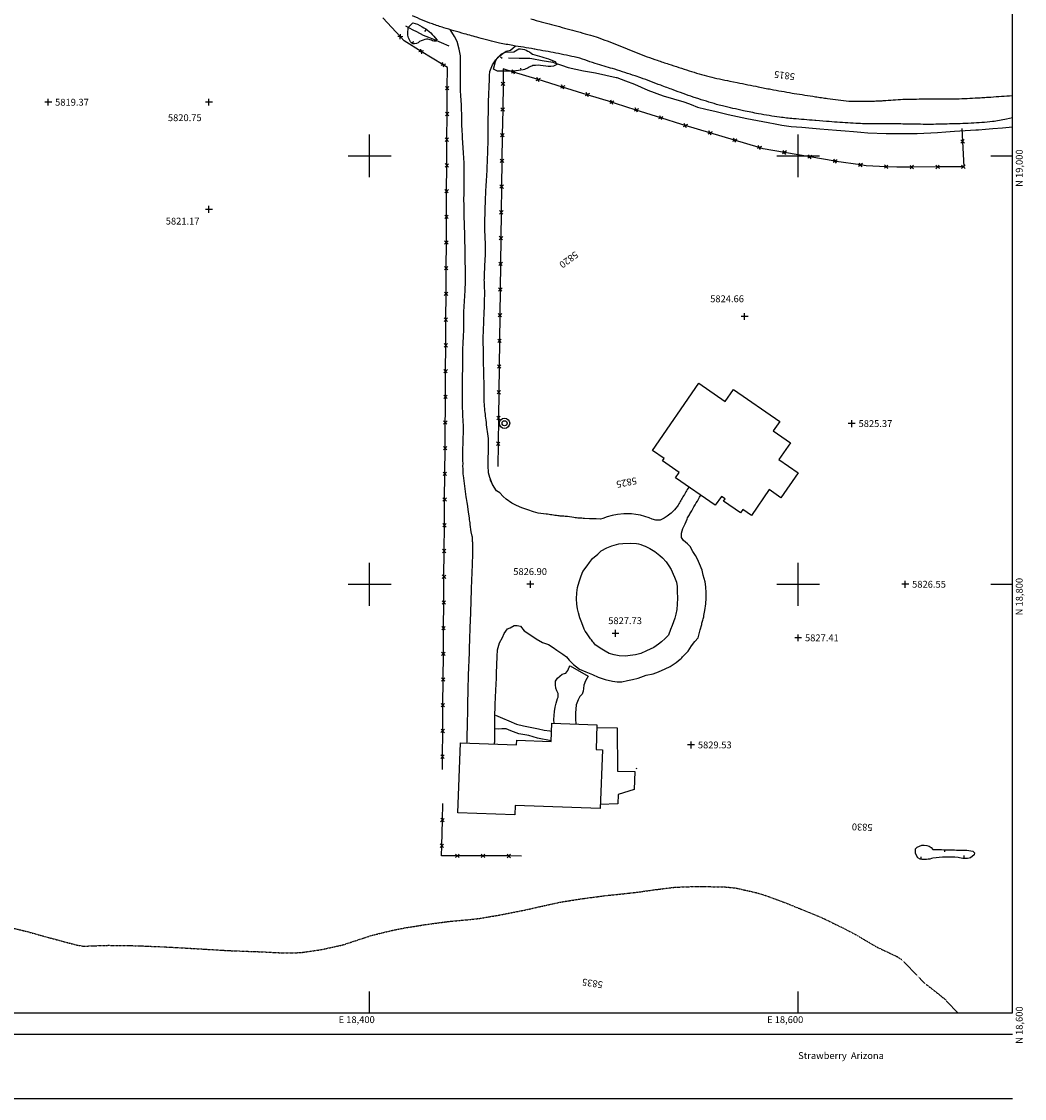
# Model space of a CAD drawing. Extents: x 15995 to 18706, y 18560 to 22705.
# Drawn here: x 18238 to 18706, y 18560 to 19063 of the extents above; entities that cross this region are included whole.
import ezdxf

# ---------------------------------------------------------------- set-up
doc = ezdxf.new("R2010")
doc.units = 0
doc.header["$MEASUREMENT"] = 0
for name, pattern in [('ACAD_ISO06W100', [37.5, 24, -3, 0.5, -3, 0.5, -3, 0.5, -3]), ('HIDDEN2', [0.1875, 0.125, -0.0625]), ('LTP104', [40, 40, 0]), ('LTP204', [40, 40, 0])]:
    doc.linetypes.add(name, pattern=pattern)
for name, color, linetype in [('BARRIER_FENCE', 170, 'CONTINUOUS'), ('BLD_BUILDING', 9, 'CONTINUOUS'), ('BND_BORDER', 7, 'CONTINUOUS'), ('CON_INDEX-DEP', 7, 'CONTINUOUS'), ('CON_INDEX-TEXT', 8, 'CONTINUOUS'), ('CON_INDEX-TICK', 7, 'LTP104'), ('CON_INTER-DEP', 3, 'CONTINUOUS'), ('CON_INTER-TICK', 3, 'LTP204'), ('CON_SPOTS', 1, 'CONTINUOUS'), ('HYD_DR_DITCH', 162, 'ACAD_ISO06W100'), ('RD_PVD-DRVWY', 194, 'CONTINUOUS'), ('RD_PVD-ROAD', 170, 'CONTINUOUS'), ('RD_SIDEWALK', 28, 'CONTINUOUS'), ('RD_TRAIL', 57, 'HIDDEN2'), ('SYM999', 7, 'CONTINUOUS'), ('UTIL_ELEC', 110, 'CONTINUOUS')]:
    doc.layers.add(name, color=color, linetype=linetype)
doc.styles.add('ROMANS', font='ROMANS')
doc.styles.get("Standard").update_dxf_attribs({"font": 'romans'})

# ---------------------------------------------------------------- blocks, each defined once
blk = doc.blocks.new('ELEPOL')
at = {"layer": 'UTIL_ELEC', "color": 110}
for radius in [0.498051, 0.248055]:
    blk.add_circle((0.007813, 0), radius, dxfattribs=at)
blk = doc.blocks.new('FENCE')
at = {"layer": 'BARRIER_FENCE', "color": 170}
for p, q in [((-0.5, -0.5), (0.5, 0.5)), ((-0.5, 0.5), (0.5, -0.5))]:
    blk.add_line(p, q, dxfattribs=at)
blk = doc.blocks.new('SPOT')
at = {"layer": 'CON_SPOTS', "color": 1}
for p, q in [((0, 0), (-0.5, 0)), ((0, -0.5), (0, 0.5)), ((0.5, 0), (0, 0))]:
    blk.add_line(p, q, dxfattribs=at)
blk = doc.blocks.new('INTTIC')
at = {"layer": 'CON_INTER-TICK', "color": 3}
blk.add_line((0, 0), (0, -0.5), dxfattribs=at)
blk = doc.blocks.new('INDTIC')
at = {"layer": 'CON_INDEX-TICK', "color": 7}
blk.add_line((0, 0), (0, -0.5), dxfattribs=at)

msp = doc.modelspace()

# ---------------------------------------------------------------- linework, layer by layer
at = {"layer": 'BARRIER_FENCE', "color": 170, "linetype": 'Continuous', "flags": 128}
for points in [[(18414.33, 19055.56), (18406.18, 19064.37)], [(18424.11, 19048.73), (18416.11, 19053.65), (18414.33, 19055.56)], [(18434.33, 19042.44), (18424.11, 19048.73)], [(18436.2, 19031.52), (18436.26, 19041.26), (18434.33, 19042.44)], [(18467.14, 19039.09), (18462.34, 19040.57), (18462.25, 19033.6)], [(18478.62, 19035.57), (18467.14, 19039.09)], [(18436.14, 19019.52), (18436.2, 19031.52)], [(18462.25, 19033.6), (18462.09, 19021.6)], [(18490.09, 19032.05), (18478.62, 19035.57)], [(18501.56, 19028.52), (18490.09, 19032.05)], [(18513.03, 19025), (18501.56, 19028.52)], [(18462.09, 19021.6), (18461.93, 19009.6)], [(18524.46, 19021.36), (18514.79, 19024.46), (18513.03, 19025)], [(18535.89, 19017.71), (18524.46, 19021.36)], [(18436.07, 19007.52), (18436.14, 19019.52)], [(18547.33, 19014.09), (18545.78, 19014.55), (18535.89, 19017.71)], [(18558.84, 19010.68), (18547.33, 19014.09)], [(18570.35, 19007.28), (18558.84, 19010.68)], [(18676.47, 19012.68), (18676.75, 19006.69)], [(18436, 18995.52), (18436.07, 19007.52)], [(18461.93, 19009.6), (18461.77, 18997.6)], [(18581.86, 19003.87), (18570.35, 19007.28)], [(18676.75, 19006.69), (18677.3, 18994.9), (18677.1, 18994.9)], [(18593.63, 19001.59), (18583.75, 19003.32), (18581.86, 19003.87)], [(18605.45, 18999.53), (18593.63, 19001.59)], [(18435.93, 18983.52), (18436, 18995.52)], [(18461.77, 18997.6), (18461.61, 18985.6)], [(18617.27, 18997.48), (18605.45, 18999.53)], [(18629.14, 18995.71), (18617.77, 18997.39), (18617.27, 18997.48)], [(18641.1, 18994.92), (18631.82, 18995.31), (18629.14, 18995.71)], [(18653.1, 18994.74), (18646.08, 18994.71), (18641.1, 18994.92)], [(18665.1, 18994.79), (18653.1, 18994.74)], [(18677.1, 18994.9), (18669.13, 18994.81), (18665.1, 18994.79)], [(18461.61, 18985.6), (18461.45, 18973.6)], [(18435.86, 18971.52), (18435.93, 18983.52)], [(18435.8, 18959.52), (18435.86, 18971.52)], [(18461.45, 18973.6), (18461.29, 18961.6)], [(18461.29, 18961.6), (18461.13, 18949.6)], [(18435.73, 18947.52), (18435.8, 18959.52)], [(18435.66, 18935.52), (18435.73, 18947.52)], [(18461.13, 18949.6), (18460.97, 18937.6)], [(18435.59, 18923.52), (18435.66, 18935.52)], [(18460.97, 18937.6), (18460.81, 18925.6)], [(18460.81, 18925.6), (18460.65, 18913.61)], [(18435.53, 18911.52), (18435.59, 18923.52)], [(18435.46, 18899.52), (18435.53, 18911.52)], [(18460.65, 18913.61), (18460.49, 18901.61)], [(18460.49, 18901.61), (18460.33, 18889.61)], [(18435.39, 18887.52), (18435.46, 18899.52)], [(18435.31, 18875.53), (18435.35, 18880.34), (18435.39, 18887.52)], [(18460.33, 18889.61), (18460.17, 18877.61)], [(18435.21, 18863.53), (18435.31, 18875.53)], [(18460.17, 18877.61), (18460.01, 18865.61)], [(18460.01, 18865.61), (18459.87, 18854.98)], [(18435.11, 18851.53), (18435.21, 18863.53)], [(18435.01, 18839.53), (18435.11, 18851.53)], [(18434.91, 18827.53), (18435.01, 18839.53)], [(18434.81, 18815.53), (18434.91, 18827.53)], [(18434.7, 18803.53), (18434.81, 18815.53)], [(18434.6, 18791.53), (18434.7, 18803.53)], [(18434.5, 18779.53), (18434.6, 18791.53)], [(18434.4, 18767.53), (18434.5, 18779.53)], [(18434.3, 18755.53), (18434.4, 18767.53)], [(18434.2, 18743.53), (18434.3, 18755.53)], [(18434.1, 18731.53), (18434.2, 18743.53)], [(18434, 18719.53), (18434.1, 18731.53)], [(18433.95, 18713.53), (18434, 18719.53)], [(18433.94, 18689.95), (18434.12, 18697.71)], [(18433.66, 18677.96), (18433.94, 18689.95)], [(18440.92, 18673.28), (18433.56, 18673.32), (18433.66, 18677.96)], [(18452.92, 18673.23), (18440.92, 18673.28)], [(18464.92, 18673.18), (18452.92, 18673.23)], [(18470.92, 18673.16), (18464.92, 18673.18)]]:
    msp.add_lwpolyline(points, dxfattribs=at)
at = {"layer": 'BLD_BUILDING', "color": 9, "linetype": 'Continuous', "flags": 128}
for points in [[(18532.02, 18862.44), (18553.57, 18893.84), (18565.96, 18885.34), (18569.77, 18890.89), (18591.41, 18876.04), (18588.34, 18871.56), (18596.43, 18866), (18591.06, 18858.18), (18599.98, 18852.06), (18591.96, 18840.38), (18586.42, 18844.17), (18578.17, 18832.14), (18574.22, 18834.85), (18573.16, 18833.31), (18565.18, 18838.78), (18565.9, 18839.84), (18564.16, 18841.03), (18561.33, 18836.9), (18542.69, 18849.68), (18544.42, 18852.21), (18536.61, 18857.57), (18537.41, 18858.74), (18537.41, 18858.74), (18532.02, 18862.44)], [(18484.78, 18726.63), (18485.1, 18735.12), (18506.11, 18734.34), (18505.68, 18722.91), (18508.61, 18722.8), (18507.58, 18695.28), (18467.86, 18696.77), (18467.7, 18692.36), (18441.18, 18693.36), (18442.4, 18725.99), (18468.6, 18725.01), (18468.68, 18727.24), (18468.68, 18727.24), (18484.78, 18726.63)]]:
    msp.add_lwpolyline(points, close=True, dxfattribs=at)
at = {"layer": 'BND_BORDER', "color": 7, "linetype": 'Continuous', "flags": 128}
msp.add_lwpolyline([(16000, 18600), (18700, 18600), (18700, 22700), (16000, 22700), (16000, 18600)], close=True, dxfattribs=at)
for points in [[(18400, 18990), (18400, 19010)], [(18600, 18990), (18600, 19010)], [(18390, 19000), (18410, 19000)], [(18590, 19000), (18610, 19000)], [(18690, 19000), (18700, 19000)], [(18400, 18790), (18400, 18810)], [(18600, 18790), (18600, 18810)], [(18390, 18800), (18410, 18800)], [(18590, 18800), (18610, 18800)], [(18690, 18800), (18700, 18800)], [(18400, 18600), (18400, 18610)], [(18600, 18600), (18600, 18610)], [(18690, 18600), (18700, 18600)], [(16000, 18590), (16440, 18590), (18700, 18590)], [(16000, 18560), (17150, 18560), (18700, 18560)]]:
    msp.add_lwpolyline(points, dxfattribs=at)
at = {"layer": 'CON_INDEX-DEP', "color": 7, "linetype": 'Continuous', "elevation": 5830, "flags": 128}
msp.add_lwpolyline([(18678.81, 18675.89), (18681.46, 18675.37), (18682.34, 18674.67), (18682.12, 18673.67), (18680.52, 18672.34, -0.159825), (18674.66, 18672.52, 0.014459), (18668.8, 18672.7, 0.014663), (18662.88, 18672.19, -0.133694), (18656.96, 18671.68), (18655.85, 18672.27), (18654.75, 18674.28), (18654.72, 18676.5, -0.456135), (18662.9, 18676.26, 0.002172), (18671.07, 18676.02, 0.001028), (18678.81, 18675.89)], format="xyb", close=True, dxfattribs=at)
at = {"layer": 'CON_INTER-DEP', "color": 3, "linetype": 'Continuous', "flags": 128}
for points, elevation in [([(18417.95, 19059.9), (18420.15, 19062.08, -0.098201), (18424.49, 19060.25, -0.099585), (18430.57, 19055.13), (18431.46, 19053.89), (18431.08, 19053.54, -0.228225), (18428.84, 19053.99, 0.052865), (18426.6, 19054.44, 0.080991), (18423.34, 19053.31, -0.225397), (18420.08, 19052.19, -0.212492), (18417.83, 19057.07), (18417.95, 19059.9)], 5811), ([(18476.07, 19047.37, -0.022323), (18484.49, 19044.83), (18486.59, 19043.93), (18487.44, 19042.6), (18485.76, 19041.88, -0.090331), (18480.98, 19041.99, 0.073783), (18476.21, 19042.1, 0.03758), (18473.95, 19041.09, -0.031516), (18471.7, 19040.08, -0.050256), (18462.99, 19039.46), (18459.65, 19039.52), (18457.85, 19040.47), (18458.71, 19043.98, -0.211489), (18463.42, 19048.44), (18467.27, 19048.46), (18469.59, 19049.97, -0.182299), (18476.07, 19047.37)], 5813)]:
    msp.add_lwpolyline(points, format="xyb", close=True, dxfattribs=dict(at, elevation=elevation))
at = {"layer": 'HYD_DR_DITCH', "color": 162, "linetype": 'ACAD_ISO06W100'}
for p, q in [((18420.35, 19058.71), (18416.91, 19060.45)), ((18421.97, 19057.78), (18420.35, 19058.71)), ((18425.2, 19056.12), (18421.97, 19057.78)), ((18427.59, 19055.17), (18425.2, 19056.12)), ((18429.97, 19054.22), (18427.59, 19055.17)), ((18433.52, 19052.73), (18429.97, 19054.22)), ((18437.08, 19051.24), (18433.52, 19052.73)), ((18464.79, 19045.67), (18469.79, 19045.61)), ((18469.79, 19045.61), (18474.8, 19045.55)), ((18474.8, 19045.55), (18475.64, 19045.47)), ((18475.64, 19045.47), (18480.55, 19044.55)), ((18480.55, 19044.55), (18485.47, 19043.62)), ((18485.47, 19043.62), (18486.32, 19043.41)), ((18486.32, 19043.41), (18489.47, 19042.28)), ((18489.47, 19042.28), (18492.63, 19041.14)), ((18492.63, 19041.14), (18499.8, 19039.7)), ((18499.8, 19039.7), (18502.58, 19039.24)), ((18502.58, 19039.24), (18505.36, 19038.78)), ((18505.36, 19038.78), (18510.24, 19037.7)), ((18510.24, 19037.7), (18515.12, 19036.61)), ((18515.12, 19036.61), (18515.35, 19036.55)), ((18515.35, 19036.55), (18519.48, 19034.99)), ((18519.48, 19034.99), (18523.62, 19033.43)), ((18523.62, 19033.43), (18526.7, 19032.03)), ((18526.7, 19032.03), (18529.77, 19030.63)), ((18529.77, 19030.63), (18536.95, 19027.91)), ((18536.95, 19027.91), (18541.76, 19026.56)), ((18541.76, 19026.56), (18546.58, 19025.21)), ((18546.58, 19025.21), (18547.17, 19025.02)), ((18547.17, 19025.02), (18550.08, 19023.9)), ((18550.08, 19023.9), (18552.98, 19022.77)), ((18552.98, 19022.77), (18556.91, 19021.77)), ((18556.91, 19021.77), (18561.77, 19020.62)), ((18561.77, 19020.62), (18566.64, 19019.47)), ((18566.64, 19019.47), (18567.37, 19019.3)), ((18567.37, 19019.3), (18571.75, 19018.39)), ((18571.75, 19018.39), (18576.12, 19017.47)), ((18576.12, 19017.47), (18581.03, 19016.5)), ((18581.03, 19016.5), (18585.93, 19015.52)), ((18585.93, 19015.52), (18589.2, 19014.9)), ((18589.2, 19014.9), (18592.46, 19014.28)), ((18592.46, 19014.28), (18596.81, 19013.72)), ((18596.81, 19013.72), (18601.79, 19013.29)), ((18601.79, 19013.29), (18606.77, 19012.85)), ((18606.77, 19012.85), (18610.11, 19012.58)), ((18610.11, 19012.58), (18614.02, 19012.28)), ((18614.02, 19012.28), (18617.93, 19011.98)), ((18617.93, 19011.98), (18621.88, 19011.63)), ((18621.88, 19011.63), (18625.83, 19011.27)), ((18625.83, 19011.27), (18629.2, 19011.03)), ((18629.2, 19011.03), (18632.56, 19010.79)), ((18632.56, 19010.79), (18641.07, 19010.43)), ((18655.61, 19010.44), (18664.98, 19010.92)), ((18664.98, 19010.92), (18668.97, 19011.22)), ((18668.97, 19011.22), (18672.95, 19011.53)), ((18672.95, 19011.53), (18677.94, 19011.78)), ((18677.94, 19011.78), (18682.94, 19012.04)), ((18682.94, 19012.04), (18684.15, 19012.11)), ((18684.15, 19012.11), (18687.48, 19012.39)), ((18687.48, 19012.39), (18690.81, 19012.67)), ((18690.81, 19012.67), (18695.41, 19013.09)), ((18695.41, 19013.09), (18700, 19013.51)), ((18641.07, 19010.43), (18644.57, 19010.41)), ((18644.57, 19010.41), (18648.08, 19010.39)), ((18648.08, 19010.39), (18651.85, 19010.41)), ((18651.85, 19010.41), (18655.61, 19010.44))]:
    msp.add_line(p, q, dxfattribs=at)
at = {"layer": 'RD_PVD-DRVWY', "color": 194, "linetype": 'Continuous', "flags": 128}
for points in [[(18445.43, 18725.88, 0.000398), (18445.5, 18728.26, 0.000398), (18445.56, 18730.64, 0.000459), (18445.63, 18733.4, 0.000505), (18445.7, 18736.15, 0.000918), (18445.8, 18741.15, -0.000179), (18445.89, 18746.15), (18445.94, 18748.48, -0.000741), (18446.06, 18753.48, -0.00209), (18446.18, 18758.48), (18446.19, 18758.77, -0.002443), (18446.38, 18763.44, 0.001801), (18446.58, 18768.12, 0.001826), (18446.71, 18772.86, -0.001972), (18446.85, 18777.6, -0.001864), (18447.04, 18782.07, 0.002355), (18447.23, 18786.55, 0.001786), (18447.32, 18789.95, -0.000788), (18447.41, 18793.35, -0.000928), (18447.55, 18797.35, -0.001145), (18447.68, 18801.35, -0.001058), (18447.84, 18805.05, 0.001605), (18447.99, 18808.75, 0.001466), (18448.1, 18812.13, 0.006325), (18448.2, 18815.51), (18448.18, 18818.42, 0.00964), (18448.03, 18820.43, 0.029588), (18447.89, 18822.43), (18447.36, 18824.48), (18446.98, 18827.89, 0.005587), (18446.55, 18830.88), (18446.11, 18833.87), (18445.6, 18837.36, -0.001248), (18445.09, 18840.84, -0.001773), (18444.43, 18845.8, -0.001165), (18443.76, 18850.75), (18443.69, 18851.34, -0.025801), (18443.59, 18856.34, -0.005684), (18443.5, 18861.34), (18443.5, 18861.38, -0.005752), (18443.63, 18866.38, 0.004926), (18443.77, 18871.38), (18443.77, 18873.23, 0.009988), (18443.56, 18878.23, -0.004322), (18443.34, 18883.22), (18443.32, 18883.96, -0.006539), (18443.33, 18888.96, -0.001386), (18443.35, 18893.96), (18443.35, 18894.41, -0.001747), (18443.4, 18897.69, 0.001157), (18443.46, 18900.96, 0.001527), (18443.48, 18905.29, -0.005698), (18443.5, 18909.61, -0.005351), (18443.71, 18913.67, 0.005829), (18443.91, 18917.73, 0.006352), (18443.91, 18922.15, -0.007566), (18443.92, 18926.58, -0.008451), (18444.24, 18931.52, 0.005962), (18444.56, 18936.45, 0.010292), (18444.73, 18945.33, 0.004649), (18444.65, 18949.5, -0.000485), (18444.58, 18953.67, -0.000519), (18444.51, 18958.13, 0.002321), (18444.45, 18962.59, 0.002324), (18444.3, 18967.05, -0.002407), (18444.15, 18971.51, -0.006026), (18444.03, 18979.83, -0.003374), (18444.08, 18982.88, 0.001087), (18444.13, 18985.93, 0.005323), (18444.19, 18994.84, 0.008763), (18443.9, 18999.56, -0.000725), (18443.61, 19004.29, -0.000722), (18443.34, 19008.99, -0.003968), (18443.08, 19013.69, -0.00419), (18442.97, 19018.67, 0.006205), (18442.85, 19023.64, 0.003724), (18442.66, 19026.62, -0.005818), (18442.48, 19029.6, -0.00827), (18442.45, 19033.85, 0.000286), (18442.42, 19038.09, 0.000288), (18442.38, 19042.37, 0.034115), (18442.35, 19046.64), (18441.71, 19049.83), (18440.82, 19053.29), (18439.58, 19055.62), (18437.61, 19058.97)], [(18548.96, 18845.38, 0.001026), (18547.58, 18843.07, 0.001026), (18546.19, 18840.76, 0.000952), (18544.92, 18838.61, -0.027869), (18543.65, 18836.45, -0.046908), (18540.66, 18833.19), (18538.88, 18831.72), (18537.42, 18830.81), (18535.57, 18829.99), (18534.63, 18829.87), (18533.58, 18829.86), (18531.86, 18830.32), (18530.46, 18830.99), (18528.39, 18831.69), (18526.43, 18832.29), (18524.25, 18832.63), (18522.18, 18832.83), (18520.53, 18832.9), (18518.6, 18832.92), (18515.73, 18832.6), (18513.17, 18832.07), (18510.89, 18831.46), (18508.87, 18830.72), (18507.78, 18830.43), (18505.76, 18830.47), (18503.98, 18830.54), (18502.66, 18830.6), (18500.35, 18830.7, -0.006056), (18497.86, 18830.89, -0.012183), (18495.37, 18831.09), (18492.3, 18831.57, 0.010203), (18490.09, 18831.77, -0.006071), (18487.87, 18831.96, -0.007604), (18485.11, 18832.36, 0.001262), (18482.35, 18832.75), (18478.62, 18833.25), (18476.4, 18833.84), (18473.88, 18834.71), (18471.02, 18835.68), (18468.54, 18836.79), (18466.38, 18837.91), (18463.78, 18839.71), (18462.27, 18841.01), (18460.7, 18842.67), (18459.25, 18843.69), (18457.36, 18846.59), (18456.22, 18848.76), (18457.36, 18846.59), (18456.08, 18849.91), (18455.45, 18851.99), (18455.29, 18855.41, -0.011119), (18455.35, 18858.42, 0.003173), (18455.42, 18861.43, 0.011016), (18455.4, 18868.06, 0.016757), (18454.87, 18872.3, -0.002102), (18454.35, 18876.55, -0.006293), (18453.55, 18883.96, -0.013191), (18453.5, 18888.44, 0.002269), (18453.45, 18892.91, 0.002061), (18453.34, 18896.96, -0.001661), (18453.23, 18901.02, -0.00156), (18453.17, 18904.84, 0.000346), (18453.11, 18908.65, 0.000261), (18453.06, 18911.53, -0.005465), (18453.01, 18914.41, -0.007039), (18453.13, 18918.11, -0.001277), (18453.26, 18921.82, -0.001173), (18453.4, 18925.22, 0.002422), (18453.54, 18928.62, 0.008458), (18453.71, 18936.52, 0.005885), (18453.62, 18939.24, -0.009486), (18453.52, 18941.96, -0.010181), (18453.64, 18944.88), (18453.77, 18947.8), (18453.95, 18952.11, 0.009934), (18454.13, 18956.42, 0.010391), (18453.95, 18960.94, -0.006717), (18453.78, 18965.45, -0.008351), (18453.91, 18974.4, -0.004965), (18454.23, 18982.9, -0.002486), (18454.51, 18987.74, 0.002224), (18454.79, 18992.59, 0.001804), (18454.95, 18996.53, 0.001621), (18455.11, 19000.46, 0.004681), (18455.36, 19010.1, 0.002733), (18455.38, 19014.71, -0.002131), (18455.4, 19019.33, -0.001351), (18455.45, 19022.25, -0.002215), (18455.5, 19025.18, -0.003554), (18455.69, 19029.87, -0.000231), (18455.89, 19034.56, -0.000116), (18455.99, 19036.92, -0.048531), (18456.09, 19039.28), (18457.35, 19042.47), (18458.84, 19044.78), (18460.7, 19046.7), (18462.76, 19048.2), (18463.77, 19048.79), (18465.71, 19049.3), (18468.15, 19051.3)], [(18458.34, 18725.4, 0.00127), (18458.38, 18727.59, 0.00127), (18458.42, 18729.79), (18458.44, 18730.93, 0.001819), (18458.46, 18735.69, -0.005396), (18458.49, 18740.45, -0.003916), (18458.63, 18743.9), (18458.78, 18747.35), (18458.91, 18750.43), (18459.04, 18753.51), (18459.15, 18756.04), (18459.25, 18758.56), (18459.41, 18762.33), (18459.58, 18766.26), (18459.65, 18769.41), (18460.55, 18772.59), (18462.01, 18775.22), (18462.83, 18776.99), (18464.33, 18779.17), (18465.51, 18779.67), (18467.39, 18780.76), (18468.81, 18780.7), (18470.42, 18780.38), (18472.08, 18778.23), (18474.82, 18776.48), (18477.72, 18774.54), (18480.66, 18772.78), (18483.41, 18771.89), (18485.67, 18770.49), (18487.44, 18769.24), (18490.19, 18767.45), (18491.87, 18766.1), (18493.12, 18764.6), (18495.12, 18762.51), (18497.94, 18760.32), (18500.95, 18759.1), (18504.04, 18757.85), (18506.72, 18756.68), (18509.96, 18755.49), (18513.31, 18754.72, 0.061521), (18517.76, 18754.49), (18520.31, 18755.03), (18522.75, 18755.57), (18525.33, 18756.17), (18529.01, 18757.58), (18532.33, 18758.27), (18534.83, 18759.13), (18537.86, 18760.48), (18540.2, 18761.68), (18543.02, 18763.55), (18544.96, 18765.01, 0.023728), (18546.38, 18766.47, -0.003941), (18547.79, 18767.92), (18548.67, 18768.79), (18550.22, 18771.22), (18551.77, 18773.32), (18553.26, 18775.07), (18554.27, 18778.66), (18554.97, 18781.28, 0.001148), (18555.5, 18783.32, 0.012096), (18556.04, 18785.36), (18556.47, 18787.78), (18556.99, 18790.85), (18557.1, 18793.46), (18557.13, 18796.08), (18556.94, 18798.84), (18556.56, 18801.13), (18555.71, 18804.3), (18555.18, 18806.59), (18553.92, 18809.54), (18553.09, 18811.65), (18552.03, 18813.43), (18550.86, 18815.37), (18549.56, 18817.57), (18548.33, 18818.93), (18546.51, 18820.41), (18545.62, 18821.79), (18545.54, 18823.84), (18546.17, 18826.07), (18547.19, 18828.27), (18548.13, 18830.44, -0.01711), (18549.23, 18832.39, -0.000925), (18550.33, 18834.33, -0.001727), (18552.43, 18837.95, -0.001727), (18554.52, 18841.57)], [(18505.3, 18771.65, -0.008157), (18503.86, 18773.59, -0.008157), (18502.42, 18775.53, -0.023247), (18500.1, 18779.09), (18498.97, 18782.03), (18498.13, 18784.26), (18497.41, 18786.61), (18497.06, 18788.6), (18496.67, 18790.71), (18496.58, 18793.14), (18496.7, 18796), (18496.95, 18798.51), (18497.75, 18801.15), (18498.65, 18803.87), (18499.58, 18805.93), (18501.46, 18808.6), (18502.62, 18810.15), (18503.97, 18812.06), (18506.45, 18814.07), (18508.04, 18815.57), (18510.71, 18816.95), (18513.01, 18817.99), (18516.32, 18818.91), (18518.17, 18819.06), (18521.76, 18819.18), (18524.5, 18819.06, -0.051685), (18528.59, 18817.73), (18530.84, 18816.69), (18533.07, 18815.28), (18535.51, 18813.41), (18536.67, 18812.36), (18538.37, 18810.5), (18539.71, 18808.65), (18540.68, 18806.87), (18541.7, 18804.76), (18542.3, 18803.35), (18543.22, 18800.97), (18543.6, 18798.98), (18543.5, 18796.56), (18543.69, 18793.48), (18543.57, 18790.69), (18543.37, 18788.18), (18542.84, 18786.09), (18542.42, 18784.22), (18541.25, 18780.7), (18540.43, 18778.82), (18539.44, 18776.28), (18537.89, 18774.68), (18536.24, 18773.15), (18534.76, 18771.98), (18532.67, 18770.54), (18529.23, 18768.88), (18526.64, 18767.67), (18524.08, 18767.06), (18521.54, 18766.71), (18519.38, 18766.49), (18516.45, 18766.63), (18514.18, 18767.04), (18511.87, 18767.75), (18509.87, 18768.8), (18507.55, 18770.19), (18505.09, 18771.93)]]:
    msp.add_lwpolyline(points, format="xyb", dxfattribs=at)
at = {"layer": 'RD_PVD-ROAD', "color": 170, "linetype": 'Continuous', "flags": 128}
for points in [[(18700, 19017.67), (18697.21, 19017.04, -0.01949), (18690.64, 19015.93, -0.014513), (18680.68, 19015.19, -0.005164), (18670.67, 19014.84, -0.00426), (18662.08, 19014.66, -0.005239), (18652.08, 19014.76, -0.001244), (18648.8, 19014.83, 0.002289), (18645.51, 19014.91, 0.003482), (18640.51, 19014.91, -0.002661), (18635.51, 19014.9, -0.005495), (18628.17, 19015.04, -0.007019), (18618.19, 19015.65, -0.002433), (18613.2, 19016.06), (18608.22, 19016.47), (18607.75, 19016.5, 0.000259), (18602.76, 19016.9, -0.004637), (18597.78, 19017.3, -0.007609), (18591.36, 19018.01, -0.011308), (18581.5, 19019.64, -0.006453), (18574.45, 19021.02, -0.004648), (18569.57, 19022.14, -0.007246), (18564.7, 19023.26), (18563.16, 19023.66, -0.006272), (18558.36, 19025.08, -0.006262), (18553.57, 19026.51), (18551.03, 19027.35, -0.005618), (18546.33, 19029.05, -0.001456), (18541.63, 19030.76, -0.000894), (18538.75, 19031.83, 0.000152), (18535.88, 19032.91, 0.000247), (18531.19, 19034.65, 0.004411), (18526.5, 19036.4), (18523.94, 19037.28, 0.004228), (18519.18, 19038.82, 0.002676), (18514.42, 19040.36, 0.00224), (18510.42, 19041.56, -0.002179), (18506.41, 19042.77, -0.002603), (18501.65, 19044.3, 0.019216), (18496.89, 19045.84), (18496.74, 19045.87, 0.006834), (18491.85, 19046.89, 0.00302), (18486.96, 19047.92, 0.003023), (18482.03, 19048.82, -0.000649), (18477.11, 19049.72), (18476.74, 19049.8, 0.004581), (18471.8, 19050.62, -0.003305), (18466.87, 19051.44, -0.006167), (18460.59, 19052.63, -0.011369), (18450.89, 19055.06, -0.002913), (18447.53, 19056.01, -0.001045), (18444.16, 19056.96, -0.001494), (18439.36, 19058.36, -0.006238), (18434.55, 19059.76, -0.008922), (18429.28, 19061.53, -0.02827), (18420.03, 19065.37)], [(18475.31, 19063.88, 0.007454), (18480.13, 19062.56, 0.001322), (18484.95, 19061.23, 0.001322), (18489.79, 19059.95, -0.002587), (18494.63, 19058.68, -0.002584), (18499.43, 19057.3, -0.005472), (18504.24, 19055.93), (18506.22, 19055.31, -0.009675), (18515.56, 19051.76, -0.003031), (18520.19, 19049.87, 0.005095), (18524.82, 19047.98, 0.008125), (18534.24, 19044.58, 0.001909), (18536.92, 19043.68, 0.001066), (18539.6, 19042.77, 0.001887), (18544.35, 19041.23, 0.003459), (18549.11, 19039.69, 0.009756), (18558.42, 19036.95, 0.010289), (18568.19, 19034.83), (18571.6, 19034.16, -0.000734), (18576.5, 19033.17, 0.001148), (18581.41, 19032.18, 0.00069), (18584.36, 19031.61, 0.001325), (18587.31, 19031.04, 0.002204), (18592.23, 19030.16, 0.003312), (18597.15, 19029.28), (18598.16, 19029.12, 0.00164), (18603.1, 19028.34, 0.002083), (18608.04, 19027.57, 0.001202), (18610.9, 19027.16, 0.001698), (18613.76, 19026.75, 0.002943), (18618.72, 19026.14, 0.015288), (18623.69, 19025.52), (18625.04, 19025.45, 0.013963), (18630.04, 19025.5, 0.005468), (18635.04, 19025.54, 0.002581), (18637.4, 19025.64, 0.002506), (18639.75, 19025.74, 0.004886), (18644.34, 19026.07, -0.00705), (18648.93, 19026.39, -0.005031), (18658.93, 19026.52, -0.000662), (18661.13, 19026.53), (18663.33, 19026.53, 0.000184), (18667.99, 19026.55, 0.004317), (18672.66, 19026.58, 0.007237), (18682.65, 19026.98, 0.001802), (18685.68, 19027.16, 0.000925), (18688.71, 19027.34, 0.001527), (18693.7, 19027.69, 0.009321), (18698.69, 19028.04), (18700, 19028.18)]]:
    msp.add_lwpolyline(points, format="xyb", dxfattribs=at)
at = {"layer": 'RD_SIDEWALK', "color": 28, "linetype": 'Continuous', "flags": 128}
for points in [[(18486.13, 18735.09), (18485.98, 18736.92), (18486.29, 18740.64), (18486.58, 18742.6), (18486.99, 18744.53), (18487.69, 18746.61), (18488.02, 18747.33), (18487.98, 18748.95), (18487.44, 18750.3), (18486.87, 18751.52), (18486.67, 18753.05), (18486.78, 18754.8), (18487.68, 18756.11), (18488.7, 18757.04), (18489.93, 18758.01), (18490.9, 18758.33), (18491.58, 18758.48), (18492.47, 18759.82), (18493.19, 18761.3), (18493.52, 18761.93), (18501.99, 18757.17), (18500.78, 18754.98), (18500.03, 18752.98), (18499.76, 18751.35), (18499.7, 18750.07), (18499.15, 18748.78), (18498.16, 18747.62), (18497.3, 18746.01), (18496.38, 18743.76), (18496.25, 18741.7), (18496.12, 18740.07), (18496.04, 18738.23), (18496.11, 18736.75), (18496.26, 18735.11), (18496.24, 18734.71)], [(18458.73, 18738.95), (18461.99, 18737.54), (18464.94, 18736.26), (18468.62, 18734.78), (18471.88, 18733.89), (18474.95, 18733.27), (18478.78, 18732.49), (18481.46, 18731.88), (18484.04, 18731.52), (18484.96, 18731.46)], [(18484.79, 18726.91), (18478.34, 18728.23), (18474.34, 18729.42), (18469.6, 18730.26), (18465.92, 18731.66), (18463.65, 18732.49), (18461.65, 18732.59), (18460.11, 18732.39), (18458.33, 18732.45)], [(18506.06, 18733.12), (18515.55, 18733.06), (18515.72, 18712.78), (18523.71, 18712.56), (18523.47, 18704.28), (18516.05, 18701.85), (18515.83, 18697.48), (18507.65, 18697.17)], [(18524.67, 18714.01), (18524.21, 18713.78)]]:
    msp.add_lwpolyline(points, dxfattribs=at)
at = {"layer": 'RD_TRAIL', "color": 57, "linetype": 'HIDDEN2'}
for p, q in [((18542.78, 18658.63), (18552.77, 18658.95)), ((18552.77, 18658.95), (18555.52, 18658.92)), ((18555.52, 18658.92), (18560.54, 18658.84)), ((18560.54, 18658.84), (18565.55, 18658.76)), ((18565.55, 18658.76), (18570.62, 18658.28)), ((18499.87, 18653.34), (18504.83, 18653.99)), ((18504.83, 18653.99), (18509.79, 18654.64)), ((18509.79, 18654.64), (18510.65, 18654.75)), ((18510.65, 18654.75), (18515.63, 18655.27)), ((18515.63, 18655.27), (18520.6, 18655.79)), ((18520.6, 18655.79), (18524.53, 18656.22)), ((18524.53, 18656.22), (18529.48, 18656.92)), ((18529.48, 18656.92), (18534.44, 18657.61)), ((18534.44, 18657.61), (18542.78, 18658.63)), ((18570.62, 18658.28), (18580.38, 18656.08)), ((18580.38, 18656.08), (18585.6, 18654.48)), ((18585.6, 18654.48), (18594.96, 18650.97)), ((18473.14, 18648.1), (18478.01, 18649.21)), ((18478.01, 18649.21), (18482.89, 18650.31)), ((18482.89, 18650.31), (18489.99, 18651.81)), ((18489.99, 18651.81), (18499.87, 18653.34)), ((18594.96, 18650.97), (18597.52, 18649.92)), ((18597.52, 18649.92), (18600.08, 18648.88)), ((18600.08, 18648.88), (18604.71, 18646.99)), ((18447.1, 18643.56), (18451.78, 18644.11)), ((18451.78, 18644.11), (18461.63, 18645.81)), ((18461.63, 18645.81), (18466.54, 18646.78)), ((18466.54, 18646.78), (18471.45, 18647.76)), ((18471.45, 18647.76), (18473.14, 18648.1)), ((18604.71, 18646.99), (18609.34, 18645.11)), ((18609.34, 18645.11), (18612.22, 18643.83)), ((18612.22, 18643.83), (18621.21, 18639.44)), ((18227.86, 18640.75), (18237.61, 18638.54)), ((18411.01, 18638.56), (18416.39, 18639.61)), ((18416.39, 18639.61), (18426.26, 18641.19)), ((18426.26, 18641.19), (18431.22, 18641.86)), ((18431.22, 18641.86), (18436.18, 18642.53)), ((18436.18, 18642.53), (18437.14, 18642.65)), ((18437.14, 18642.65), (18442.12, 18643.11)), ((18442.12, 18643.11), (18447.1, 18643.56)), ((18621.21, 18639.44), (18626.93, 18636.45)), ((18237.61, 18638.54), (18240.59, 18637.76)), ((18240.59, 18637.76), (18245.41, 18636.43)), ((18245.41, 18636.43), (18250.23, 18635.1)), ((18250.23, 18635.1), (18253.9, 18634.11)), ((18253.9, 18634.11), (18258.74, 18632.82)), ((18392.46, 18633.32), (18397.2, 18634.89)), ((18397.2, 18634.89), (18399.24, 18635.55)), ((18399.24, 18635.55), (18401.29, 18636.2)), ((18401.29, 18636.2), (18411.01, 18638.56)), ((18626.93, 18636.45), (18631.23, 18633.91)), ((18631.23, 18633.91), (18635.54, 18631.38)), ((18258.74, 18632.82), (18263.59, 18631.53)), ((18263.59, 18631.53), (18266.42, 18631.08)), ((18266.42, 18631.08), (18271.42, 18631.26)), ((18271.42, 18631.26), (18276.41, 18631.43)), ((18276.41, 18631.43), (18278, 18631.48)), ((18278, 18631.48), (18283, 18631.42)), ((18283, 18631.42), (18288, 18631.37)), ((18288, 18631.37), (18290.61, 18631.29)), ((18290.61, 18631.29), (18293.21, 18631.21)), ((18293.21, 18631.21), (18298.21, 18631)), ((18298.21, 18631), (18303.2, 18630.8)), ((18303.2, 18630.8), (18307.43, 18630.58)), ((18307.43, 18630.58), (18311.65, 18630.36)), ((18311.65, 18630.36), (18316.64, 18630.07)), ((18316.64, 18630.07), (18321.63, 18629.77)), ((18321.63, 18629.77), (18326.63, 18629.47)), ((18326.63, 18629.47), (18331.62, 18629.17)), ((18331.62, 18629.17), (18334.44, 18629.02)), ((18334.44, 18629.02), (18339.44, 18628.82)), ((18339.44, 18628.82), (18344.43, 18628.63)), ((18344.43, 18628.63), (18346.52, 18628.56)), ((18367.62, 18628.06), (18377.51, 18629.48)), ((18377.51, 18629.48), (18382.41, 18630.56)), ((18382.41, 18630.56), (18387.3, 18631.65)), ((18387.3, 18631.65), (18387.71, 18631.75)), ((18387.71, 18631.75), (18392.46, 18633.32)), ((18635.54, 18631.38), (18637.1, 18630.5)), ((18637.1, 18630.5), (18641.65, 18628.35)), ((18346.52, 18628.56), (18348.61, 18628.5)), ((18348.61, 18628.5), (18353.62, 18628.25)), ((18353.62, 18628.25), (18358.63, 18628)), ((18358.63, 18628), (18367.62, 18628.06)), ((18641.65, 18628.35), (18646.19, 18626.2)), ((18646.19, 18626.2), (18648.38, 18624.78)), ((18648.38, 18624.78), (18655.32, 18617.61)), ((18655.32, 18617.61), (18657, 18615.85)), ((18657, 18615.85), (18658.68, 18614.08)), ((18658.68, 18614.08), (18662.63, 18611.01)), ((18662.63, 18611.01), (18666.58, 18607.93)), ((18666.58, 18607.93), (18668.7, 18606.12)), ((18668.7, 18606.12), (18674.49, 18600))]:
    msp.add_line(p, q, dxfattribs=at)

# ---------------------------------------------------------------- block references
at = {"layer": 'BARRIER_FENCE', "color": 170, "linetype": 'Continuous', "xscale": 1.6, "yscale": 1.6, "zscale": 1.6}
for p, rotation in [((18414.33, 19055.56), 132.776064), ((18424.11, 19048.73), 148.40868), ((18434.33, 19042.44), 148.40868), ((18467.14, 19039.09), 162.929057), ((18478.62, 19035.57), 162.929057), ((18436.2, 19031.52), 89.677065), ((18462.25, 19033.6), 269.236892), ((18490.09, 19032.05), 162.929057), ((18501.56, 19028.52), 162.929057), ((18513.03, 19025), 162.929057), ((18462.09, 19021.6), 269.236892), ((18524.46, 19021.36), 162.259353), ((18436.14, 19019.52), 89.677065), ((18535.89, 19017.71), 162.259353), ((18547.33, 19014.09), 163.52308), ((18558.84, 19010.68), 163.52308), ((18436.07, 19007.52), 89.677065), ((18461.93, 19009.6), 269.236892), ((18570.35, 19007.28), 163.52308), ((18676.75, 19006.69), 272.686187), ((18581.86, 19003.87), 163.52308), ((18593.63, 19001.59), 170.11756), ((18436, 18995.52), 89.677065), ((18461.77, 18997.6), 269.236892), ((18605.45, 18999.53), 170.11756), ((18617.27, 18997.48), 170.11756), ((18629.14, 18995.71), 171.601843), ((18641.1, 18994.92), 177.578627), ((18653.1, 18994.74), 180.24857), ((18665.1, 18994.79), 180.24857), ((18677.1, 18994.9), 180.652096), ((18461.61, 18985.6), 269.236892), ((18435.93, 18983.52), 89.677065), ((18435.86, 18971.52), 89.677065), ((18461.45, 18973.6), 269.236892), ((18461.29, 18961.6), 269.236892), ((18435.8, 18959.52), 89.677065), ((18461.13, 18949.6), 269.236892), ((18435.73, 18947.52), 89.677065), ((18435.66, 18935.52), 89.677065), ((18460.97, 18937.6), 269.236892), ((18460.81, 18925.6), 269.236892), ((18435.59, 18923.52), 89.677065), ((18435.53, 18911.52), 89.677065), ((18460.65, 18913.61), 269.236892), ((18435.46, 18899.52), 89.677065), ((18460.49, 18901.61), 269.236892), ((18460.33, 18889.61), 269.236892), ((18435.39, 18887.52), 89.677065), ((18435.31, 18875.53), 89.517409), ((18460.17, 18877.61), 269.236892), ((18460.01, 18865.61), 269.236892), ((18435.21, 18863.53), 89.517409), ((18435.11, 18851.53), 89.517409), ((18435.01, 18839.53), 89.517409), ((18434.91, 18827.53), 89.517409), ((18434.81, 18815.53), 89.517409), ((18434.7, 18803.53), 89.517409), ((18434.6, 18791.53), 89.517409), ((18434.5, 18779.53), 89.517409), ((18434.4, 18767.53), 89.517409), ((18434.3, 18755.53), 89.517409), ((18434.2, 18743.53), 89.517409), ((18434.1, 18731.53), 89.517409), ((18434, 18719.53), 89.517409), ((18433.94, 18689.95), 88.687324), ((18433.66, 18677.96), 88.687324), ((18440.92, 18673.28), 179.754617), ((18452.92, 18673.23), 179.754617), ((18464.92, 18673.18), 179.754617)]:
    msp.add_blockref('FENCE', p, dxfattribs=dict(at, rotation=rotation))
at = {"layer": 'CON_INDEX-TICK', "color": 7, "linetype": 'Continuous', "xscale": 2, "yscale": 2, "zscale": 2}
for p, rotation in [((18668.4, 18676.15, 5830), 357.270495), ((18657.49, 18671.73, 5830), 185.397025), ((18677.44, 18672.35, 5830), 179.782661)]:
    msp.add_blockref('INDTIC', p, dxfattribs=dict(at, rotation=rotation))
at = {"layer": 'CON_INTER-TICK', "color": 3, "linetype": 'Continuous', "xscale": 2, "yscale": 2, "zscale": 2}
for p, rotation in [((18426.17, 19058.84, 5811), 319.944129), ((18419.78, 19052.85, 5811), 114.813125), ((18461.1, 19046.24, 5813), 43.420261), ((18470.69, 19039.97, 5813), 186.476627), ((18485.6, 19044.36, 5813), 336.805063)]:
    msp.add_blockref('INTTIC', p, dxfattribs=dict(at, rotation=rotation))
at = {"layer": 'CON_SPOTS', "color": 1, "linetype": 'Continuous', "xscale": 3.2, "yscale": 3.2, "zscale": 3.2}
for p in [(18250, 19025, 5819.37), (18325, 19025, 5820.75), (18325, 18975, 5821.18), (18575, 18925, 5824.66), (18625, 18875, 5825.37), (18475, 18800, 5826.9), (18475, 18800, 5826.9), (18650, 18800, 5826.55), (18514.73, 18777.08, 5827.73), (18600, 18775, 5827.41), (18550, 18725, 5829.53)]:
    msp.add_blockref('SPOT', p, dxfattribs=at)
at = {"layer": 'UTIL_ELEC', "color": 110, "linetype": 'Continuous', "xscale": 4.8, "yscale": 4.8, "zscale": 4.8}
msp.add_blockref('ELEPOL', (18462.93, 18875.14), dxfattribs=at)

# ---------------------------------------------------------------- texts
at = {"layer": 'BND_BORDER', "color": 7, "linetype": 'Continuous'}
msp.add_text('Strawberry  Arizona', height=3.2, dxfattribs=at).set_placement((18600, 18578.4))
at = {"layer": 'CON_INDEX-TEXT', "color": 2, "linetype": 'Continuous'}
for s, rotation, p in [('5815', 172.4851, (18598.67, 19038.41, 5815)), ('5820', 216.7859, (18495.89, 18955.67, 5820)), ('5825', 191.4483, (18524.37, 18850.01, 5825)), ('5830', 178.2299, (18634.8, 18688.08, 5830)), ('5835', 171.3461, (18509.02, 18614.56, 5835))]:
    msp.add_text(s, height=3.2, rotation=rotation, dxfattribs=at).set_placement(p)
at = {"layer": 'CON_SPOTS', "color": 1, "linetype": 'Continuous', "style": 'ROMANS'}
for s, p in [('5819.37', (18253.2, 19023.4, 5819.37)), ('5820.75', (18305.84, 19016.17, 5820.75)), ('5821.17', (18304.83, 18967.9, 5821.18)), ('5824.66', (18558.95, 18931.65, 5824.66)), ('5825.37', (18628.2, 18873.4, 5825.37)), ('5826.90', (18467.02, 18804.32, 5826.9)), ('5826.55', (18653.2, 18798.4, 5826.55)), ('5827.73', (18511.35, 18781.4, 5827.73)), ('5827.41', (18603.2, 18773.4, 5827.41)), ('5829.53', (18553.2, 18723.4, 5829.53))]:
    msp.add_text(s, height=3.2, dxfattribs=at).set_placement(p)
at = {"layer": 'SYM999', "color": 7, "linetype": 'Continuous'}
for s, p in [(' N 19,000', (18704.8, 18984.53)), (' N 18,800', (18704.8, 18784.53)), (' N 18,600', (18704.8, 18584.53))]:
    msp.add_text(s, height=3.2, rotation=90, dxfattribs=at).set_placement(p)
for s, p in [(' E 18,400', (18384.53, 18595.2)), (' E 18,600', (18584.53, 18595.2))]:
    msp.add_text(s, height=3.2, dxfattribs=at).set_placement(p)

doc.saveas('drawing.dxf')
